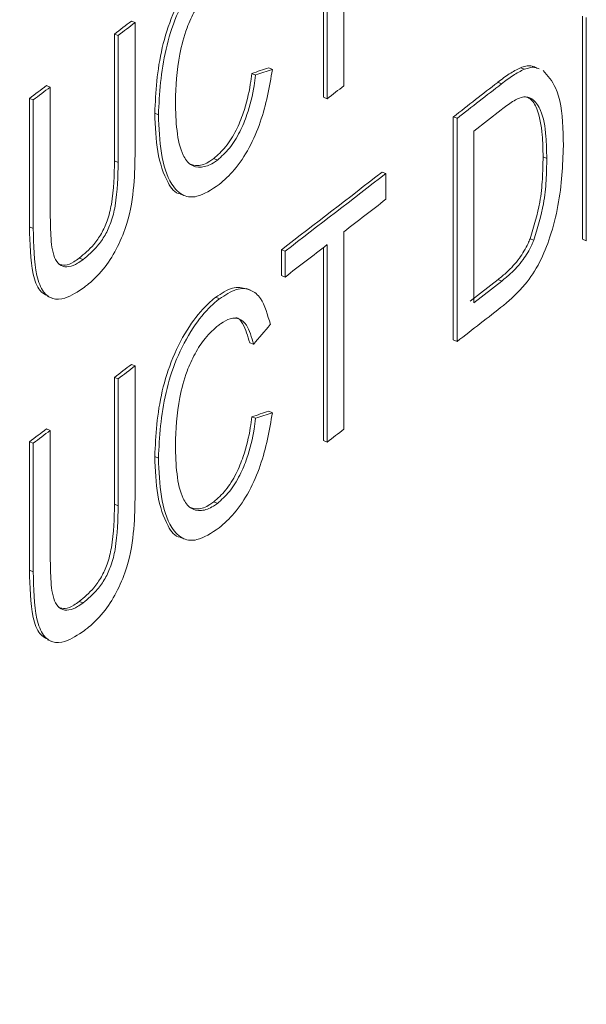
# Paper-space layout 'Sheet4' of a CAD drawing. Units: inches. Extents: x 0.3 to 21.8, y 0.2 to 16.9.
# Drawn here: x 19.9 to 19.9, y 13.9 to 14.1 of the extents above; entities that cross this region are included whole.
import ezdxf

# ---------------------------------------------------------------- set-up
doc = ezdxf.new("R2010")
doc.units = ezdxf.units.IN
doc.header["$MEASUREMENT"] = 0

psp = doc.layouts.new('Sheet4')

# ---------------------------------------------------------------- linework, layer by layer
at = {"color": 7, "linetype": 'Continuous', "lineweight": 15}
for p, q in [((19.89924, 14.09541), (19.89924, 14.06651)), ((19.89624, 14.06484), (19.89624, 14.09309)), ((19.89678, 14.06462), (19.89678, 14.09351)), ((19.86813, 14.07598), (19.86867, 14.07576)), ((19.93418, 14.04406), (19.93418, 14.07672)), ((19.93473, 14.04384), (19.93473, 14.0765)), ((19.86867, 14.07576), (19.86867, 14.05697)), ((19.86565, 14.05552), (19.86565, 14.07409)), ((19.86565, 14.07409), (19.86619, 14.07387)), ((19.86619, 14.0553), (19.86619, 14.07387)), ((19.88823, 14.06914), (19.88878, 14.06891)), ((19.92511, 14.06916), (19.92566, 14.06894)), ((19.88576, 14.06832), (19.88631, 14.06809)), ((19.8557, 14.06655), (19.85625, 14.06633)), ((19.85625, 14.06633), (19.85625, 14.04775)), ((19.92176, 14.06702), (19.92231, 14.0668)), ((19.85321, 14.04587), (19.85321, 14.06466)), ((19.85321, 14.06466), (19.85376, 14.06444)), ((19.85376, 14.04565), (19.85376, 14.06444)), ((19.89624, 14.06484), (19.89678, 14.06462)), ((19.91826, 14.05988), (19.92228, 14.06301)), ((19.87154, 14.06249), (19.87208, 14.06227)), ((19.91526, 14.02931), (19.91526, 14.06197)), ((19.91526, 14.06197), (19.91581, 14.06175)), ((19.91581, 14.02908), (19.91581, 14.06175)), ((19.91826, 14.05988), (19.91826, 14.03475)), ((19.88018, 14.05586), (19.88072, 14.05564)), ((19.9284, 14.05611), (19.92894, 14.05589)), ((19.86565, 14.05552), (19.86619, 14.0553)), ((19.90484, 14.05389), (19.90539, 14.05367)), ((19.90539, 14.05367), (19.90539, 14.0499)), ((19.87531, 14.05067), (19.87586, 14.05045)), ((19.85321, 14.04587), (19.85376, 14.04565)), ((19.89924, 14.04516), (19.89924, 14.01627)), ((19.92649, 14.04413), (19.92704, 14.0439)), ((19.89624, 14.01459), (19.89624, 14.04284)), ((19.89678, 14.01437), (19.89678, 14.04326)), ((19.93418, 14.04406), (19.93473, 14.04384)), ((19.8605, 14.04129), (19.86105, 14.04107)), ((19.89008, 14.03875), (19.89008, 14.04251)), ((19.89008, 14.04251), (19.89062, 14.04229)), ((19.89062, 14.03852), (19.89062, 14.04229)), ((19.89008, 14.03875), (19.89062, 14.03852)), ((19.91771, 14.03498), (19.9218, 14.03816)), ((19.91826, 14.03475), (19.92235, 14.03794)), ((19.9218, 14.03816), (19.92235, 14.03794)), ((19.85584, 14.03569), (19.85639, 14.03547)), ((19.88047, 14.03557), (19.88101, 14.03534)), ((19.88554, 14.03661), (19.88499, 14.03683)), ((19.88545, 14.0289), (19.886, 14.02868)), ((19.91526, 14.02931), (19.91581, 14.02908)), ((19.86813, 14.02573), (19.86867, 14.02551)), ((19.86867, 14.02551), (19.86867, 14.00672)), ((19.86565, 14.00527), (19.86565, 14.02384)), ((19.86565, 14.02384), (19.86619, 14.02362)), ((19.86619, 14.00505), (19.86619, 14.02362)), ((19.88823, 14.01889), (19.88878, 14.01867)), ((19.88576, 14.01807), (19.88631, 14.01785)), ((19.8557, 14.0163), (19.85625, 14.01608)), ((19.85625, 14.01608), (19.85625, 13.9975)), ((19.85321, 13.99562), (19.85321, 14.01442)), ((19.85321, 14.01442), (19.85376, 14.01419)), ((19.85376, 13.9954), (19.85376, 14.01419)), ((19.89624, 14.01459), (19.89678, 14.01437)), ((19.87154, 14.01224), (19.87208, 14.01202)), ((19.86565, 14.00527), (19.86619, 14.00505)), ((19.88018, 14.00561), (19.88072, 14.00539)), ((19.87531, 14.00042), (19.87586, 14.0002)), ((19.85321, 13.99562), (19.85376, 13.9954)), ((19.8605, 13.99104), (19.86105, 13.99082)), ((19.85584, 13.98544), (19.85639, 13.98522))]:
    psp.add_line(p, q, dxfattribs=at)
at = {"color": 7, "linetype": 'Continuous', "lineweight": 15, "flags": 128}
for points in [[(19.86565, 14.07409), (19.86596, 14.07433), (19.86627, 14.07456), (19.86658, 14.0748), (19.86689, 14.07504), (19.8672, 14.07527), (19.86751, 14.07551), (19.86782, 14.07574), (19.86813, 14.07598)], [(19.86619, 14.07387), (19.8665, 14.07411), (19.86681, 14.07434), (19.86712, 14.07458), (19.86743, 14.07481), (19.86774, 14.07505), (19.86805, 14.07529), (19.86836, 14.07552), (19.86867, 14.07576)], [(19.85321, 14.06466), (19.85352, 14.0649), (19.85383, 14.06514), (19.85415, 14.06537), (19.85446, 14.06561), (19.85477, 14.06584), (19.85508, 14.06608), (19.85539, 14.06631), (19.8557, 14.06655)], [(19.85376, 14.06444), (19.85407, 14.06468), (19.85438, 14.06491), (19.85469, 14.06515), (19.855, 14.06538), (19.85531, 14.06562), (19.85562, 14.06586), (19.85594, 14.06609), (19.85625, 14.06633)], [(19.89924, 14.06651), (19.89894, 14.06628), (19.89863, 14.06604), (19.89832, 14.0658), (19.89801, 14.06557), (19.89771, 14.06533), (19.8974, 14.06509), (19.89709, 14.06485), (19.89678, 14.06462)], [(19.86565, 14.02384), (19.86596, 14.02408), (19.86627, 14.02432), (19.86658, 14.02455), (19.86689, 14.02479), (19.8672, 14.02502), (19.86751, 14.02526), (19.86782, 14.0255), (19.86813, 14.02573)], [(19.86619, 14.02362), (19.8665, 14.02386), (19.86681, 14.02409), (19.86712, 14.02433), (19.86743, 14.02457), (19.86774, 14.0248), (19.86805, 14.02504), (19.86836, 14.02527), (19.86867, 14.02551)], [(19.85321, 14.01442), (19.85352, 14.01465), (19.85383, 14.01489), (19.85415, 14.01512), (19.85446, 14.01536), (19.85477, 14.01559), (19.85508, 14.01583), (19.85539, 14.01606), (19.8557, 14.0163)], [(19.85376, 14.01419), (19.85407, 14.01443), (19.85438, 14.01466), (19.85469, 14.0149), (19.855, 14.01514), (19.85531, 14.01537), (19.85562, 14.01561), (19.85594, 14.01584), (19.85625, 14.01608)], [(19.89924, 14.01627), (19.89894, 14.01603), (19.89863, 14.01579), (19.89832, 14.01555), (19.89801, 14.01532), (19.89771, 14.01508), (19.8974, 14.01484), (19.89709, 14.01461), (19.89678, 14.01437)]]:
    psp.add_lwpolyline(points, dxfattribs=at)
at = {"color": 7, "linetype": 'Continuous', "lineweight": 15}
for centre, radius, start, end in [((16.4008, 18.67266), 5.72749, 306.09673, 312.59256), ((16.23373, 18.889), 6.00124, 306.171701, 309.279223), ((16.23373, 18.88355), 6.00124, 306.171701, 309.279223), ((16.39651, 18.40579), 5.73432, 306.071701, 312.533935), ((16.25017, 18.78097), 5.97511, 307.835267, 307.91419), ((16.25041, 18.78112), 5.97559, 307.835387, 307.914304), ((16.22312, 18.81591), 6.0193, 307.531752, 307.709173), ((16.22336, 18.81606), 6.01977, 307.531897, 307.709304), ((16.22888, 18.80514), 6.01074, 307.635375, 307.709366), ((16.21785, 18.81946), 6.02882, 307.53196, 307.605807), ((16.25061, 18.7482), 5.97526, 307.835386, 307.918077)]:
    psp.add_arc(centre, radius, start, end, dxfattribs=at)
for centre, major_axis, ratio, start_param, end_param in [((13.48394, 16.78553), (7.99832, -1.38391), 0.354305, 5.699074, 5.699586), ((13.48394, 16.78553), (7.99898, -1.38403), 0.354305, 5.699077, 5.699589), ((13.48394, 16.87167), (7.79108, 2.5343), 0.740649, 5.40137, 5.401883), ((13.48394, 16.73528), (7.99832, -1.38391), 0.354305, 5.699074, 5.699586), ((13.48394, 16.73528), (7.99898, -1.38403), 0.354305, 5.699077, 5.699589)]:
    psp.add_ellipse(centre, major_axis=major_axis, ratio=ratio, start_param=start_param, end_param=end_param, dxfattribs=at)
for points, knots in [([(19.12174, 14.04998), (19.2161, 14.10793), (19.40481, 14.22382), (19.66888, 14.40253), (19.91836, 14.58431), (20.15098, 14.76927), (20.36811, 14.95677), (20.49805, 15.08373), (20.563, 15.14719)], [0, 0, 0, 0, 0.166617, 0.333227, 0.49983, 0.666464, 0.833279, 1, 1, 1, 1]), ([(19.13635, 14.02525), (19.23038, 14.07859), (19.41928, 14.18575), (19.68462, 14.35419), (19.93717, 14.5288), (20.17498, 14.71066), (20.39979, 14.89986), (20.53435, 15.03081), (20.60231, 15.09695)], [0, 0, 0, 0, 0.161978, 0.325409, 0.490305, 0.65668, 0.826575, 1, 1, 1, 1]), ([(20.57809, 14.51236), (20.5711, 14.50373), (20.55622, 14.48539), (20.53223, 14.45638), (20.50521, 14.42424), (20.47502, 14.38904), (20.44156, 14.35083), (20.4047, 14.30967), (20.36429, 14.26565), (20.3202, 14.21883), (20.25973, 14.15635), (20.18452, 14.08167), (20.09625, 13.99827), (20.01117, 13.9215), (19.91621, 13.8394), (19.81164, 13.75337), (19.69782, 13.66482), (19.59066, 13.58563), (19.49095, 13.51534), (19.39941, 13.45349), (19.31667, 13.39966), (19.24324, 13.35349), (19.17966, 13.31458), (19.14033, 13.29125), (19.12248, 13.28065)], [0, 0, 0, 0, 0.0184117, 0.0391652, 0.0622603, 0.087697, 0.1154754, 0.1455953, 0.1780565, 0.2128589, 0.2500024, 0.3186293, 0.3831713, 0.4436282, 0.5000003, 0.5804777, 0.6547216, 0.7227334, 0.7845146, 0.8400663, 0.8893895, 0.9324853, 0.9693551, 1, 1, 1, 1]), ([(19.11725, 13.26959), (19.16695, 13.29918), (19.26227, 13.35594), (19.39465, 13.44117), (19.51242, 13.52097), (19.61606, 13.59491), (19.70595, 13.66197), (19.78292, 13.7217), (19.84948, 13.77515), (19.91022, 13.82542), (19.97483, 13.88049), (20.04491, 13.94232), (20.12024, 14.01147), (20.19785, 14.08567), (20.28116, 14.1689), (20.37278, 14.26533), (20.47273, 14.37644), (20.53902, 14.4569), (20.57399, 14.49933)], [0, 0, 0, 0, 0.085904, 0.164777, 0.236616, 0.301415, 0.359174, 0.409046, 0.452124, 0.491913, 0.532216, 0.585324, 0.639299, 0.694439, 0.756685, 0.82836, 0.909465, 1, 1, 1, 1]), ([(19.87154, 14.06249), (19.8717, 14.06561), (19.87194, 14.07022), (19.87406, 14.07702), (19.87642, 14.08151), (19.87873, 14.08438), (19.88006, 14.08548), (19.88047, 14.08581)], [0, 0, 0, 0, 0.389948, 0.575426, 0.762767, 0.927021, 1, 1, 1, 1]), ([(19.87208, 14.06227), (19.87224, 14.06539), (19.87248, 14.07), (19.87461, 14.0768), (19.87697, 14.08129), (19.87927, 14.08416), (19.8806, 14.08525), (19.88101, 14.08559)], [0, 0, 0, 0, 0.389948, 0.575426, 0.762767, 0.927021, 1, 1, 1, 1]), ([(19.88091, 14.08174), (19.88023, 14.08115), (19.87899, 14.08007), (19.87738, 14.07759), (19.87605, 14.0746), (19.8748, 14.06987), (19.87466, 14.06644), (19.87456, 14.06417)], [0, 0, 0, 0, 0.158552, 0.2920204, 0.4249923, 0.6199826, 1, 1, 1, 1]), ([(19.88878, 14.06891), (19.88833, 14.06634), (19.88767, 14.06251), (19.88544, 14.05738), (19.8833, 14.05409), (19.88172, 14.05272), (19.88097, 14.05206)], [0, 0, 0, 0, 0.412505, 0.613149, 0.81501, 1, 1, 1, 1]), ([(19.92176, 14.06702), (19.92204, 14.06724), (19.92261, 14.06767), (19.92373, 14.06847), (19.92456, 14.06889), (19.92511, 14.06916)], [0, 0, 0, 0, 0.250662, 0.50142, 1, 1, 1, 1]), ([(19.92231, 14.0668), (19.92259, 14.06702), (19.92315, 14.06745), (19.92428, 14.06825), (19.92511, 14.06866), (19.92566, 14.06894)], [0, 0, 0, 0, 0.250662, 0.50142, 1, 1, 1, 1]), ([(19.92511, 14.06916), (19.92537, 14.06925), (19.9259, 14.06941), (19.92665, 14.06949), (19.92707, 14.06929), (19.92729, 14.06919)], [0, 0, 0, 0, 0.32731, 0.655507, 1, 1, 1, 1]), ([(19.92566, 14.06894), (19.92592, 14.06902), (19.92644, 14.06919), (19.9272, 14.06927), (19.92762, 14.06907), (19.92783, 14.06897)], [0, 0, 0, 0, 0.32731, 0.655507, 1, 1, 1, 1]), ([(19.92842, 14.06876), (19.92909, 14.068), (19.93072, 14.06615), (19.9313, 14.06176), (19.93136, 14.05864), (19.93138, 14.05773)], [0, 0, 0, 0, 0.330386, 0.804121, 1, 1, 1, 1]), ([(19.88018, 14.05586), (19.88077, 14.05639), (19.88197, 14.05745), (19.88348, 14.0599), (19.88479, 14.06307), (19.88545, 14.06592), (19.88569, 14.06779), (19.88576, 14.06832)], [0, 0, 0, 0, 0.197099, 0.395535, 0.577104, 0.881438, 1, 1, 1, 1]), ([(19.88072, 14.05564), (19.88132, 14.05617), (19.88251, 14.05722), (19.88403, 14.05968), (19.88534, 14.06285), (19.886, 14.0657), (19.88624, 14.06757), (19.88631, 14.06809)], [0, 0, 0, 0, 0.197099, 0.395535, 0.577104, 0.881438, 1, 1, 1, 1]), ([(19.92556, 14.0649), (19.9253, 14.06483), (19.92478, 14.06469), (19.92367, 14.06405), (19.92284, 14.06343), (19.92228, 14.06301)], [0, 0, 0, 0, 0.2513572, 0.5023787, 1, 1, 1, 1]), ([(19.92894, 14.05589), (19.92892, 14.05698), (19.92888, 14.05957), (19.92833, 14.06265), (19.92715, 14.06444), (19.92621, 14.06494), (19.92566, 14.0649), (19.92556, 14.0649)], [0, 0, 0, 0, 0.251711, 0.600528, 0.805793, 0.966797, 1, 1, 1, 1]), ([(19.9284, 14.05611), (19.92838, 14.0572), (19.92834, 14.0598), (19.92776, 14.06281), (19.92677, 14.06459), (19.92604, 14.06483), (19.92581, 14.06491)], [0, 0, 0, 0, 0.281326, 0.671183, 0.900599, 1, 1, 1, 1]), ([(19.87456, 14.06417), (19.8746, 14.06273), (19.87469, 14.05984), (19.8754, 14.05661), (19.8767, 14.05479), (19.8783, 14.05444), (19.87973, 14.05493), (19.88053, 14.0555), (19.88072, 14.05564)], [0, 0, 0, 0, 0.252924, 0.507249, 0.659427, 0.812546, 0.955934, 1, 1, 1, 1]), ([(19.87532, 14.05069), (19.8753, 14.05069), (19.87447, 14.05074), (19.87312, 14.0527), (19.87178, 14.05663), (19.87162, 14.06054), (19.87154, 14.06249)], [0, 0, 0, 0, 0.006382, 0.245753, 0.624714, 1, 1, 1, 1]), ([(19.88097, 14.05206), (19.87985, 14.05132), (19.87798, 14.05008), (19.87555, 14.0503), (19.8736, 14.05231), (19.87234, 14.05646), (19.87217, 14.06034), (19.87208, 14.06227)], [0, 0, 0, 0, 0.190882, 0.321768, 0.48516, 0.743834, 1, 1, 1, 1]), ([(19.93138, 14.05773), (19.93127, 14.05488), (19.93109, 14.05064), (19.9296, 14.04468), (19.928, 14.0406), (19.92558, 14.03693), (19.92369, 14.0353), (19.92262, 14.03438)], [0, 0, 0, 0, 0.354249, 0.527046, 0.667942, 0.810359, 1, 1, 1, 1]), ([(19.86867, 14.05697), (19.86865, 14.05531), (19.86859, 14.05198), (19.86787, 14.04714), (19.8662, 14.04295), (19.86424, 14.03977), (19.86248, 14.038), (19.86146, 14.0372), (19.86127, 14.03705)], [0, 0, 0, 0, 0.247342, 0.497102, 0.644625, 0.792697, 0.959659, 1, 1, 1, 1]), ([(19.87667, 14.0551), (19.87704, 14.05496), (19.87789, 14.05464), (19.87919, 14.05516), (19.87999, 14.05573), (19.88018, 14.05586)], [0, 0, 0, 0, 0.374972, 0.853071, 1, 1, 1, 1]), ([(19.92649, 14.04413), (19.92704, 14.04593), (19.92796, 14.04894), (19.92834, 14.05291), (19.92838, 14.05504), (19.9284, 14.05611)], [0, 0, 0, 0, 0.424514, 0.709643, 1, 1, 1, 1]), ([(19.92704, 14.0439), (19.92758, 14.04571), (19.9285, 14.04872), (19.92889, 14.05269), (19.92892, 14.05482), (19.92894, 14.05589)], [0, 0, 0, 0, 0.424514, 0.709643, 1, 1, 1, 1]), ([(19.8605, 14.04129), (19.86122, 14.0419), (19.86236, 14.04284), (19.86377, 14.04484), (19.86472, 14.0469), (19.86558, 14.05069), (19.86562, 14.05346), (19.86565, 14.05552)], [0, 0, 0, 0, 0.200702, 0.316248, 0.432363, 0.578706, 1, 1, 1, 1]), ([(19.86105, 14.04107), (19.86177, 14.04167), (19.8629, 14.04262), (19.86431, 14.04462), (19.86527, 14.04668), (19.86612, 14.05047), (19.86616, 14.05324), (19.86619, 14.0553)], [0, 0, 0, 0, 0.200702, 0.316248, 0.432363, 0.578706, 1, 1, 1, 1]), ([(19.85625, 14.04775), (19.85626, 14.04655), (19.85629, 14.04412), (19.85669, 14.04131), (19.85779, 14.04009), (19.85893, 14.03993), (19.86008, 14.04038), (19.86078, 14.04088), (19.86105, 14.04107)], [0, 0, 0, 0, 0.263607, 0.5296484, 0.6621223, 0.7949698, 0.9225176, 1, 1, 1, 1]), ([(19.85588, 14.03576), (19.85546, 14.03598), (19.85445, 14.03654), (19.85333, 14.03992), (19.85326, 14.04345), (19.85321, 14.04587)], [0, 0, 0, 0, 0.175904, 0.434762, 1, 1, 1, 1]), ([(19.86127, 14.03705), (19.86029, 14.03639), (19.85864, 14.03528), (19.85655, 14.03521), (19.85507, 14.0363), (19.85385, 14.03964), (19.8538, 14.04321), (19.85376, 14.04565)], [0, 0, 0, 0, 0.194655, 0.32961, 0.464697, 0.632841, 1, 1, 1, 1]), ([(19.9218, 14.03816), (19.92224, 14.03851), (19.9233, 14.03937), (19.92486, 14.04103), (19.92596, 14.04288), (19.9264, 14.0439), (19.92649, 14.04413)], [0, 0, 0, 0, 0.2518641, 0.6177029, 0.914568, 1, 1, 1, 1]), ([(19.92235, 14.03794), (19.92278, 14.03829), (19.92384, 14.03915), (19.9254, 14.04081), (19.92651, 14.04266), (19.92694, 14.04368), (19.92704, 14.0439)], [0, 0, 0, 0, 0.251864, 0.617703, 0.914568, 1, 1, 1, 1]), ([(19.85747, 14.04041), (19.85778, 14.04033), (19.85844, 14.04014), (19.85953, 14.04061), (19.86024, 14.0411), (19.8605, 14.04129)], [0, 0, 0, 0, 0.3551207, 0.7562955, 1, 1, 1, 1]), ([(19.88047, 14.03557), (19.88131, 14.03613), (19.88298, 14.03724), (19.88432, 14.03695), (19.88498, 14.0368)], [0, 0, 0, 0, 0.508388, 1, 1, 1, 1]), ([(19.88101, 14.03534), (19.88185, 14.03589), (19.88353, 14.03699), (19.88562, 14.0368), (19.88749, 14.0352), (19.88808, 14.03299), (19.88847, 14.03156)], [0, 0, 0, 0, 0.2242521, 0.4509438, 0.646151, 1, 1, 1, 1]), ([(19.87154, 14.01224), (19.8717, 14.01536), (19.87194, 14.01997), (19.87406, 14.02678), (19.87642, 14.03126), (19.87873, 14.03413), (19.88006, 14.03523), (19.88047, 14.03557)], [0, 0, 0, 0, 0.389948, 0.575426, 0.762767, 0.927021, 1, 1, 1, 1]), ([(19.87208, 14.01202), (19.87224, 14.01514), (19.87248, 14.01975), (19.87461, 14.02655), (19.87697, 14.03104), (19.87927, 14.03391), (19.8806, 14.03501), (19.88101, 14.03534)], [0, 0, 0, 0, 0.389948, 0.575426, 0.762767, 0.927021, 1, 1, 1, 1]), ([(19.88545, 14.0289), (19.88516, 14.02988), (19.8847, 14.03141), (19.88387, 14.03258), (19.88341, 14.03259), (19.8834, 14.03259)], [0, 0, 0, 0, 0.642009, 0.994825, 1, 1, 1, 1]), ([(19.88091, 14.03149), (19.88023, 14.0309), (19.87899, 14.02982), (19.87738, 14.02734), (19.87605, 14.02435), (19.8748, 14.01962), (19.87466, 14.01619), (19.87456, 14.01393)], [0, 0, 0, 0, 0.158552, 0.29202, 0.424992, 0.619983, 1, 1, 1, 1]), ([(19.886, 14.02868), (19.88572, 14.02971), (19.88529, 14.03131), (19.88403, 14.03252), (19.88268, 14.03258), (19.88158, 14.03198), (19.881, 14.03156), (19.88091, 14.03149)], [0, 0, 0, 0, 0.369234, 0.572146, 0.776429, 0.963528, 1, 1, 1, 1]), ([(19.88878, 14.01867), (19.88833, 14.01609), (19.88767, 14.01227), (19.88544, 14.00713), (19.8833, 14.00384), (19.88172, 14.00247), (19.88097, 14.00181)], [0, 0, 0, 0, 0.412505, 0.613149, 0.81501, 1, 1, 1, 1]), ([(19.88018, 14.00561), (19.88077, 14.00614), (19.88197, 14.0072), (19.88348, 14.00965), (19.88479, 14.01282), (19.88545, 14.01568), (19.88569, 14.01754), (19.88576, 14.01807)], [0, 0, 0, 0, 0.197099, 0.395535, 0.577104, 0.881438, 1, 1, 1, 1]), ([(19.88072, 14.00539), (19.88132, 14.00592), (19.88251, 14.00698), (19.88403, 14.00943), (19.88534, 14.0126), (19.886, 14.01545), (19.88624, 14.01732), (19.88631, 14.01785)], [0, 0, 0, 0, 0.1970987, 0.3955351, 0.5771035, 0.8814375, 1, 1, 1, 1]), ([(19.87456, 14.01393), (19.8746, 14.01248), (19.87469, 14.00959), (19.8754, 14.00636), (19.8767, 14.00454), (19.8783, 14.00419), (19.87973, 14.00468), (19.88053, 14.00526), (19.88072, 14.00539)], [0, 0, 0, 0, 0.252924, 0.507249, 0.659427, 0.812546, 0.955934, 1, 1, 1, 1]), ([(19.87532, 14.00044), (19.8753, 14.00044), (19.87447, 14.00049), (19.87312, 14.00246), (19.87178, 14.00638), (19.87162, 14.01029), (19.87154, 14.01224)], [0, 0, 0, 0, 0.006382, 0.245753, 0.624714, 1, 1, 1, 1]), ([(19.88097, 14.00181), (19.87985, 14.00107), (19.87798, 13.99983), (19.87555, 14.00005), (19.8736, 14.00206), (19.87234, 14.00621), (19.87217, 14.01009), (19.87208, 14.01202)], [0, 0, 0, 0, 0.190882, 0.321768, 0.48516, 0.743834, 1, 1, 1, 1]), ([(19.86867, 14.00672), (19.86865, 14.00506), (19.86859, 14.00173), (19.86787, 13.99689), (19.8662, 13.9927), (19.86424, 13.98952), (19.86248, 13.98775), (19.86146, 13.98696), (19.86127, 13.9868)], [0, 0, 0, 0, 0.2473422, 0.4971023, 0.6446249, 0.7926969, 0.9596588, 1, 1, 1, 1]), ([(19.8605, 13.99104), (19.86122, 13.99165), (19.86236, 13.99259), (19.86377, 13.99459), (19.86472, 13.99665), (19.86558, 14.00044), (19.86562, 14.00321), (19.86565, 14.00527)], [0, 0, 0, 0, 0.2007023, 0.3162485, 0.432363, 0.5787058, 1, 1, 1, 1]), ([(19.87667, 14.00485), (19.87704, 14.00471), (19.87789, 14.00439), (19.87919, 14.00491), (19.87999, 14.00548), (19.88018, 14.00561)], [0, 0, 0, 0, 0.374972, 0.853071, 1, 1, 1, 1]), ([(19.86105, 13.99082), (19.86177, 13.99142), (19.8629, 13.99237), (19.86431, 13.99437), (19.86527, 13.99643), (19.86612, 14.00022), (19.86616, 14.00299), (19.86619, 14.00505)], [0, 0, 0, 0, 0.200702, 0.316248, 0.432363, 0.578706, 1, 1, 1, 1]), ([(19.85625, 13.9975), (19.85626, 13.9963), (19.85629, 13.99387), (19.85669, 13.99106), (19.85779, 13.98984), (19.85893, 13.98968), (19.86008, 13.99013), (19.86078, 13.99063), (19.86105, 13.99082)], [0, 0, 0, 0, 0.263607, 0.5296484, 0.6621223, 0.7949698, 0.9225176, 1, 1, 1, 1]), ([(19.85588, 13.98551), (19.85546, 13.98574), (19.85445, 13.9863), (19.85333, 13.98967), (19.85326, 13.9932), (19.85321, 13.99562)], [0, 0, 0, 0, 0.175904, 0.434762, 1, 1, 1, 1]), ([(19.86127, 13.9868), (19.86029, 13.98615), (19.85864, 13.98504), (19.85655, 13.98496), (19.85507, 13.98605), (19.85385, 13.98939), (19.8538, 13.99296), (19.85376, 13.9954)], [0, 0, 0, 0, 0.194655, 0.32961, 0.464697, 0.632841, 1, 1, 1, 1]), ([(19.85747, 13.99017), (19.85778, 13.99008), (19.85844, 13.98989), (19.85953, 13.99036), (19.86024, 13.99086), (19.8605, 13.99104)], [0, 0, 0, 0, 0.355121, 0.756295, 1, 1, 1, 1])]:
    psp.add_open_spline(points, degree=3, knots=knots, dxfattribs=at)

doc.saveas('drawing.dxf')
